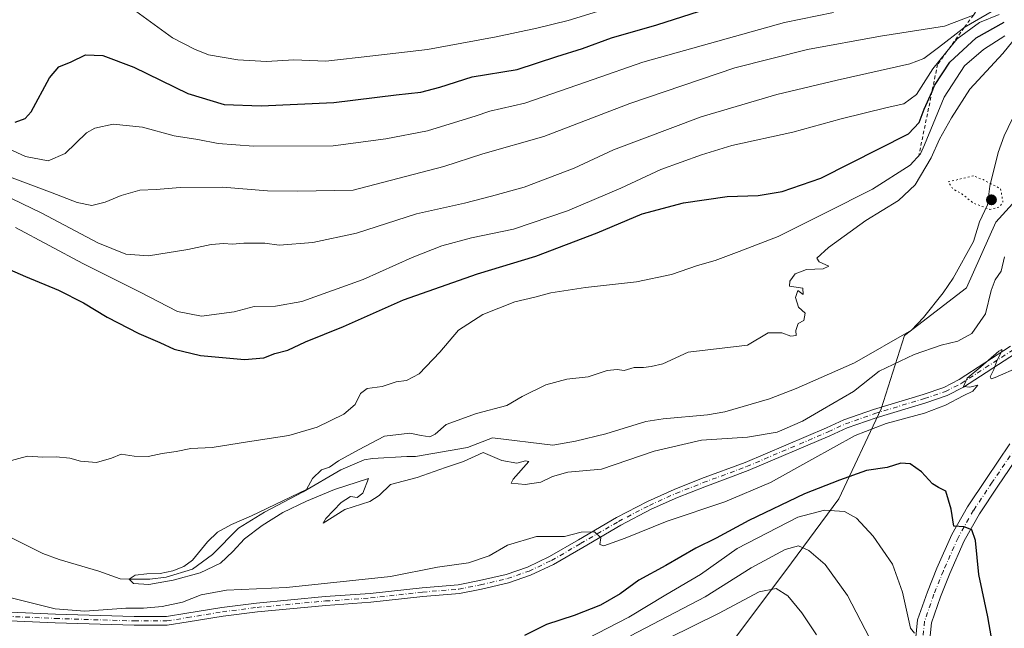
# Model space of a CAD drawing. Units: metres. Extents: x 563062 to 566493, y 4733347 to 4735692.
# Drawn here: x 564537 to 564819, y 4733914 to 4734089 of the extents above; entities that cross this region are included whole.
import ezdxf

# ---------------------------------------------------------------- set-up
doc = ezdxf.new("R2010")
doc.units = ezdxf.units.M
doc.header["$MEASUREMENT"] = 0
for name, pattern in [('DGN Style 2', [1.648017, 0.98881, -0.659207]), ('DGN Style 4', [2.638475, 1.318413, -0.659207, 0.001648, -0.659207]), ('DGN Style 5', [1.153612, 0.494405, -0.659207])]:
    doc.linetypes.add(name, pattern=pattern)
for name, color, linetype, lineweight in [('Arbolado forestal CxS', 92, 'Continuous', 0), ('Camino Cxs', 7, 'Continuous', 0), ('Camino eje', 30, 'DGN Style 4', 13), ('Corriente natural lineal', 142, 'Continuous', 13), ('Curva de nivel maestra', 30, 'Continuous', 30), ('Curva de nivel normal', 30, 'Continuous', 0), ('Curva de nivel normal depresión', 30, 'DGN Style 5', 0), ('Escarpado lineal', 30, 'DGN Style 2', 0), ('Pastizal CxS', 92, 'Continuous', 0), ('Pista no pavimentada Cxs', 111, 'Continuous', 0), ('Pista no pavimentada eje', 91, 'DGN Style 4', 0), ('Punto de cota en terreno', 7, 'Continuous', 0)]:
    doc.layers.add(name, color=color, linetype=linetype, lineweight=lineweight)

# ---------------------------------------------------------------- blocks, each defined once
blk = doc.blocks.new('5PATER')
at = {"layer": 'Punto de cota en terreno', "linetype": 'Continuous', "lineweight": 0}
h = blk.add_hatch(color=51, dxfattribs=at)
edge = h.paths.add_edge_path()
edge.add_ellipse((0, 0), major_axis=(-0.11, -0.111), ratio=0.999422, start_angle=0, end_angle=360)

msp = doc.modelspace()

# ---------------------------------------------------------------- linework, layer by layer
at = {"layer": 'Arbolado forestal CxS', "color": 92, "linetype": 'Continuous', "lineweight": 0}
for points in [[(564875.0907, 4734062.6835, 585.3116), (564867.5267, 4734057.8047, 585.2584), (564851.4223, 4734054.7347, 586.581), (564831.5431, 4734047.4111, 587.6091), (564816.2585, 4734030.6021, 587.5795), (564807.8885, 4734011.7693, 588.4829), (564790.1019, 4733998.1685, 588.8882), (564783.3949, 4733977.1185, 593.7102), (564771.2999, 4733951.3617, 602.3131), (564756.1633, 4733930.8489, 612.5277), (564740.5841, 4733910.1941, 620.0793), (564721.0467, 4733897.7283, 622.6348), (564696.9565, 4733889.1847, 620.3072), (564690.3523, 4733881.9727, 624.0316), (564697.5357, 4733871.3015, 626.6461), (564710.3089, 4733867.7245, 627.0261)], [(564831.5431, 4734047.4111, 587.6091), (564816.2585, 4734030.6021, 587.5795), (564807.8885, 4734011.7693, 588.4829), (564790.1019, 4733998.1685, 588.8882), (564783.3949, 4733977.1185, 593.7102), (564771.2999, 4733951.3617, 602.3131), (564756.1633, 4733930.8489, 612.5277), (564740.5841, 4733910.1941, 620.0793), (564721.0467, 4733897.7283, 622.6348), (564696.9565, 4733889.1847, 620.3072), (564690.3523, 4733881.9727, 624.0316), (564697.5357, 4733871.3015, 626.6461), (564710.3089, 4733867.7245, 627.0261), (564689.3607, 4733854.8713, 630.9853), (564671.5825, 4733855.0951, 632.6882), (564619.0363, 4733844.7741, 638.7212), (564616.2207, 4733812.8713, 658.1417), (564622.7883, 4733779.0919, 664.8903), (564623.2131, 4733752.6863, 669.4625), (564558.2179, 4733741.2171, 700.3727), (564523.8089, 4733750.7755, 713.0994)]]:
    msp.add_polyline3d(points, dxfattribs=at)
at = {"layer": 'Camino Cxs', "color": 7, "linetype": 'Continuous', "lineweight": 0}
for points in [[(564527.6077, 4733919.2449, 601.9399), (564546.9997, 4733918.3777, 601.9514), (564569.5937, 4733917.6641, 597.424), (564578.8397, 4733917.6641, 597.2782), (564584.6115, 4733918.6001, 597.3628), (564594.6333, 4733920.2705, 597.531), (564604.5999, 4733921.5461, 602.377), (564624.2427, 4733923.3753, 597.4652), (564637.0899, 4733924.2477, 596.7948), (564652.0025, 4733925.9133, 596.6359), (564662.3517, 4733926.7823, 596.4555), (564668.4515, 4733927.9555, 596.276), (564676.0637, 4733929.7605, 596.4512), (564682.1335, 4733931.8615, 596.1218), (564688.4535, 4733934.8265, 596.2108), (564696.7395, 4733939.6401, 596.1184), (564707.6379, 4733946.0043, 595.7059), (564716.5081, 4733950.6391, 597.4968), (564724.1867, 4733954.0785, 597.2427), (564732.0045, 4733957.1897, 597.0334), (564744.4527, 4733961.7883, 596.2241), (564767.7409, 4733971.6897, 597.7813), (564772.6997, 4733974.0093, 595.7164), (564781.1987, 4733976.9759, 600.0957), (564795.4105, 4733981.2633, 596.4927), (564801.3379, 4733983.2911, 595.5397), (564805.7259, 4733985.5235, 594.759), (564820.4801, 4733995.0703, 595.021)], [(564527.6077, 4733919.2449, 601.9399), (564546.9997, 4733918.3777, 601.9514), (564569.5937, 4733917.6641, 597.424), (564578.8397, 4733917.6641, 597.2782), (564584.6115, 4733918.6001, 597.3628), (564594.6333, 4733920.2705, 597.531), (564604.5999, 4733921.5461, 602.377), (564624.2427, 4733923.3753, 597.4652), (564637.0899, 4733924.2477, 596.7948), (564652.0025, 4733925.9133, 596.6359), (564662.3517, 4733926.7823, 596.4555), (564668.4515, 4733927.9555, 596.276), (564676.0637, 4733929.7605, 596.4512), (564682.1335, 4733931.8615, 596.1218), (564688.4535, 4733934.8265, 596.2108), (564696.7395, 4733939.6401, 596.1184), (564707.6379, 4733946.0043, 595.7059), (564716.5081, 4733950.6391, 597.4968), (564724.1867, 4733954.0785, 597.2427), (564732.0045, 4733957.1897, 597.0334), (564744.4527, 4733961.7883, 596.2241), (564767.7409, 4733971.6897, 597.7813), (564772.6997, 4733974.0093, 595.7164), (564781.1987, 4733976.9759, 600.0957), (564795.4105, 4733981.2633, 596.4927), (564801.3379, 4733983.2911, 595.5397), (564805.7259, 4733985.5235, 594.759), (564820.4801, 4733995.0703, 595.021)], [(564821.9075, 4733993.0163, 595.1169), (564806.9753, 4733983.3541, 595.2365), (564802.3143, 4733980.9827, 595.6051), (564796.1765, 4733978.8829, 595.8615), (564781.9721, 4733974.5979, 598.6133), (564773.6437, 4733971.6907, 595.9759), (564768.7599, 4733969.4065, 596.918), (564745.3755, 4733959.4641, 595.1578), (564732.8999, 4733954.8553, 596.2059), (564725.1603, 4733951.7753, 595.4942), (564717.5989, 4733948.3883, 595.6867), (564708.8479, 4733943.8157, 595.7911), (564697.9977, 4733937.4799, 595.8124), (564689.6147, 4733932.6097, 596.5374), (564683.0759, 4733929.5421, 596.9329), (564676.7627, 4733927.3569, 596.8323), (564668.9761, 4733925.5105, 596.9592), (564662.6933, 4733924.3023, 597.1859), (564652.2459, 4733923.4251, 596.6649), (564637.3135, 4733921.7571, 597.5485), (564624.4433, 4733920.8831, 598.1735), (564604.8747, 4733919.0609, 601.2429), (564594.9977, 4733917.7967, 598.2591), (564585.0171, 4733916.1333, 597.8446), (564579.0411, 4733915.1641, 598.238), (564569.5543, 4733915.1641, 599.4905), (564546.9045, 4733915.8795, 602.292), (564527.2437, 4733916.7585, 602.833)], [(564821.9075, 4733993.0163, 595.1169), (564806.9753, 4733983.3541, 595.2365), (564802.3143, 4733980.9827, 595.6051), (564796.1765, 4733978.8829, 595.8615), (564781.9721, 4733974.5979, 598.6133), (564773.6437, 4733971.6907, 595.9759), (564768.7599, 4733969.4065, 596.918), (564745.3755, 4733959.4641, 595.1578), (564732.8999, 4733954.8553, 596.2059), (564725.1603, 4733951.7753, 595.4942), (564717.5989, 4733948.3883, 595.6867), (564708.8479, 4733943.8157, 595.7911), (564697.9977, 4733937.4799, 595.8124), (564689.6147, 4733932.6097, 596.5374), (564683.0759, 4733929.5421, 596.9329), (564676.7627, 4733927.3569, 596.8323), (564668.9761, 4733925.5105, 596.9592), (564662.6933, 4733924.3023, 597.1859), (564652.2459, 4733923.4251, 596.6649), (564637.3135, 4733921.7571, 597.5485), (564624.4433, 4733920.8831, 598.1735), (564604.8747, 4733919.0609, 601.2429), (564594.9977, 4733917.7967, 598.2591), (564585.0171, 4733916.1333, 597.8446), (564579.0411, 4733915.1641, 598.238), (564569.5543, 4733915.1641, 599.4905), (564546.9045, 4733915.8795, 602.292), (564527.2437, 4733916.7585, 602.833)]]:
    msp.add_polyline3d(points, dxfattribs=at)
at = {"layer": 'Camino eje', "color": 30, "linetype": 'DGN Style 4', "lineweight": 13}
msp.add_polyline3d([(564527.4257, 4733918.0017, 601.7522), (564546.9521, 4733917.1285, 601.5184), (564569.5741, 4733916.4141, 598.3807), (564578.9403, 4733916.4141, 597.7244), (564584.8143, 4733917.3667, 597.3109), (564594.8155, 4733919.0335, 597.8959), (564604.7373, 4733920.3035, 601.8374), (564624.3429, 4733922.1293, 597.6174), (564637.2017, 4733923.0023, 596.983), (564652.1243, 4733924.6693, 596.6526), (564662.5225, 4733925.5423, 596.8196), (564668.7137, 4733926.7329, 596.5723), (564676.4133, 4733928.5587, 596.6036), (564682.6047, 4733930.7017, 596.4733), (564689.0341, 4733933.7181, 596.3144), (564697.3685, 4733938.5599, 595.9462), (564708.2429, 4733944.9099, 595.7061), (564717.0535, 4733949.5137, 596.5743), (564724.6735, 4733952.9269, 595.9735), (564732.4523, 4733956.0225, 596.6877), (564744.9141, 4733960.6263, 595.73), (564768.2505, 4733970.5481, 597.2221), (564773.1717, 4733972.8499, 595.4724), (564781.5853, 4733975.7869, 599.4045), (564795.7935, 4733980.0731, 596.1968), (564801.8261, 4733982.1369, 595.641), (564806.3507, 4733984.4389, 595.0091), (564821.1939, 4733994.0433, 595.1065)], dxfattribs=at)
at = {"layer": 'Corriente natural lineal', "color": 142, "linetype": 'Continuous', "lineweight": 13}
msp.add_polyline3d([(564528.8201, 4733942.9701, 590.8155), (564543.4201, 4733935.7701, 590.4404), (564548.0901, 4733934.0001, 590.3828), (564559.4362, 4733930.7124, 590.3928), (564565.5843, 4733928.4995, 590.0849), (564568.12, 4733928.37, 589.917), (564574.0774, 4733928.4202, 589.9701), (564578.6812, 4733928.9758, 590.1637), (564586.3012, 4733931.2777, 590.1466), (564592.0162, 4733935.4052, 590.1182), (564599.472, 4733942.9706, 590.0976), (564606.9001, 4733947.6101, 590.0019), (564617.9001, 4733953.4301, 589.6797), (564628.7101, 4733959.7001, 590.3), (564635.4301, 4733962.5601, 589.9089), (564637.7801, 4733962.9701, 589.7712), (564647.5801, 4733963.5301, 589.671), (564650.0801, 4733963.4951, 589.6439), (564664.962, 4733966.1234, 589.4653), (564672.1851, 4733968.8221, 589.4624), (564689.4095, 4733966.7584, 589.555), (564695.9418, 4733967.8542, 589.5534), (564704.6201, 4733970.0101, 589.914), (564716.0601, 4733973.5301, 589.7694), (564721.0101, 4733974.2801, 589.5294), (564733.7001, 4733975.4501, 589.5994), (564738.6201, 4733976.3001, 589.4217), (564751.4501, 4733980.0501, 589.2474), (564759.1201, 4733982.9601, 589.1899), (564775.8201, 4733990.3301, 588.9543), (564792.1001, 4733999.6901, 589.0711), (564795.5501, 4734003.3101, 589.2444), (564801.1401, 4734010.4101, 588.9625), (564803.9901, 4734014.5201, 588.9119), (564809.8401, 4734025.0901, 588.6302), (564811.5901, 4734030.7401, 588.391), (564813.8201, 4734035.5301, 586.3647), (564814.5401, 4734040.8901, 585.4348), (564816.9601, 4734050.5101, 585.418), (564818.6201, 4734055.3001, 585.5482), (564820.9101, 4734060.1301, 585.5832)], dxfattribs=at)
at = {"layer": 'Curva de nivel maestra', "color": 30, "linetype": 'Continuous', "lineweight": 30, "flags": 128}
for points, elevation in [([(564535.52, 4734059.2101), (564538.39, 4734060.3001), (564540.04, 4734062.1901), (564545.35, 4734071.9001), (564548, 4734075.1101), (564551.55, 4734076.4801), (564555.65, 4734078.5601), (564560.61, 4734078.3201), (564569.5, 4734074.9401), (564584.94, 4734067.4201), (564595.31, 4734064.3001), (564605.96, 4734063.8701), (564626.74, 4734064.8501), (564644.59, 4734067.0901), (564651.6, 4734067.8001), (564657.05, 4734069.2601), (564666.33, 4734072.2201), (564679.21, 4734074.3601), (564690.54, 4734078.0401), (564697.87, 4734080.3301), (564706.21, 4734083.4201), (564719.2, 4734087.0601), (564738.53, 4734093.3001)], 625), ([(564528.52, 4734019.3601), (564538.49, 4734015.0001), (564547.91, 4734011.0901), (564555.02, 4734007.5301), (564561.87, 4734003.3801), (564570.92, 4733998.7601), (564576.95, 4733996.1301), (564581.02, 4733994.2001), (564588.56, 4733992.4101), (564601.16, 4733991.2801), (564606.64, 4733991.8001), (564609.82, 4733992.9601), (564613.51, 4733993.9901), (564618.58, 4733996.3301), (564629.49, 4734000.7701), (564646.7, 4734008.3401), (564667.88, 4734015.8301), (564684.57, 4734020.8301), (564702.07, 4734027.5001), (564715, 4734033.0001), (564726.84, 4734036.0901), (564739.38, 4734037.9101), (564748.21, 4734038.2401), (564755.04, 4734039.3601), (564766.19, 4734043.2401), (564791.27, 4734055.9401), (564794.34, 4734059.1101), (564795.7, 4734062.9101), (564797.9775, 4734068.0458), (564798.72, 4734069.7201), (564803.12, 4734076.3801), (564810.6, 4734083.3501), (564818.68, 4734087.9001)], 600), ([(564817.81, 4733895.7001), (564813.93, 4733917.5901), (564811.35, 4733929.7001), (564810.41, 4733939.4901), (564809.36, 4733942.5501), (564807.2, 4733943.4001), (564804.25, 4733943.5901), (564803.5, 4733948.4201), (564801.98, 4733953.6001), (564799.8, 4733954.6601), (564798.1, 4733955.7201), (564794.96, 4733959.1101), (564791.74, 4733961.3601), (564789.1, 4733961.5701), (564785.1, 4733960.3201), (564779.18, 4733959.5401), (564771.51, 4733956.7401), (564761.45, 4733952.8601), (564745.51, 4733945.1601), (564736.15, 4733940.1201), (564730.33, 4733937.3001), (564721.8, 4733932.3301), (564714.04, 4733928.0501), (564708.73, 4733924.2201), (564703.09, 4733920.9201), (564695.49, 4733917.9401), (564687.63, 4733915.4401), (564681.27, 4733912.2501)], 600)]:
    msp.add_lwpolyline(points, dxfattribs=dict(at, elevation=elevation))
at = {"layer": 'Curva de nivel normal', "color": 30, "linetype": 'Continuous', "lineweight": 0, "flags": 128}
for points, elevation in [([(564522.86, 4734042.9201), (564543.11, 4734033.1601), (564559.14, 4734024.7201), (564567.18, 4734021.4301), (564573.63, 4734020.9901), (564584.92, 4734022.7601), (564591.61, 4734024.2101), (564595.28, 4734024.4801), (564597.66, 4734024.2601), (564600.98, 4734024.6101), (564606.93, 4734024.6201), (564611.04, 4734024.0101), (564620.68, 4734024.7701), (564633.17, 4734027.4201), (564650.43, 4734032.9601), (564664.16, 4734036.0401), (564671.87, 4734038.0501), (564681.21, 4734040.6601), (564695.54, 4734046.1001), (564706.81, 4734051.3301), (564731.87, 4734060.7801), (564753.57, 4734067.1801), (564770.82, 4734071.2501), (564791.62, 4734075.8901), (564795.68, 4734077.4601), (564799.84, 4734080.6201), (564806.96, 4734086.1501), (564807.2145, 4734086.2994), (564818.57, 4734092.9601)], 610), ([(564526.55, 4734054.8501), (564538.49, 4734049.4301), (564544.98, 4734048.1201), (564549.82, 4734050.3001), (564555.88, 4734056.1901), (564558.32, 4734057.5201), (564563.58, 4734058.6401), (564571.99, 4734057.8001), (564580.97, 4734055.3301), (564587.78, 4734054.2301), (564593.65, 4734053.0801), (564603.72, 4734052.3501), (564626.58, 4734052.4501), (564641.62, 4734054.5001), (564653.52, 4734056.8001), (564662.54, 4734059.5201), (564667.23, 4734060.9201), (564671.43, 4734062.4101), (564681.42, 4734064.6501), (564691.58, 4734068.1801), (564700.94, 4734071.4401), (564715.15, 4734076.4601), (564755.72, 4734087.8101), (564769.74, 4734090.6701)], 620), ([(564533.13, 4734043.8201), (564546.11, 4734038.9801), (564553.28, 4734036.2001), (564557.48, 4734035.4101), (564561.25, 4734036.2901), (564565.81, 4734038.2701), (564571.22, 4734039.7201), (564575.88, 4734039.9301), (564582.7, 4734040.5401), (564594.84, 4734040.6401), (564607.7, 4734039.6201), (564616.38, 4734039.5001), (564632.25, 4734039.7801), (564658.24, 4734046.5101), (564669.36, 4734050.1501), (564686.81, 4734055.1201), (564711.44, 4734064.6201), (564741.55, 4734074.7801), (564762.37, 4734080.0801), (564783.2, 4734083.9001), (564801.53, 4734086.7501), (564809.8253, 4734089.8839)], 615), ([(564535.57, 4734029.0701), (564554.91, 4734018.7201), (564571.1, 4734010.6701), (564582.01, 4734005.0101), (564588.81, 4734003.7001), (564598.22, 4734004.9601), (564603.92, 4734006.5001), (564610.04, 4734006.5901), (564617.58, 4734007.8501), (564635.12, 4734014.1901), (564649.16, 4734020.5201), (564657.64, 4734023.8701), (564666.17, 4734026.1501), (564678.21, 4734028.5601), (564693.64, 4734033.8501), (564708.92, 4734040.3201), (564720.34, 4734045.6401), (564732.03, 4734049.8401), (564740.65, 4734052.5401), (564758.12, 4734056.3901), (564772, 4734060.1501), (564785.14, 4734063.4501), (564789.91, 4734064.4601), (564793.54, 4734067.1401), (564798.2, 4734074.4801), (564802.2183, 4734079.4398), (564805.2, 4734083.1201), (564811.53, 4734087.7801), (564817.2, 4734090.1001)], 605), ([(564570.06, 4734091.0401), (564580.57, 4734083.3601), (564586.86, 4734080.1201), (564590.88, 4734078.5501), (564599.22, 4734077.0701), (564607.47, 4734076.6101), (564615.23, 4734077.1101), (564624.46, 4734076.7001), (564637.87, 4734078.1801), (564653.55, 4734080.0701), (564673.17, 4734083.6801), (564684.87, 4734086.1501), (564693.77, 4734088.3201), (564703.45, 4734091.3001)], 630), ([(564818.77, 4734020.6801), (564817.79, 4734016.6001), (564816.03, 4734014.0601), (564814.9, 4734011.0601), (564813.3, 4734004.3901), (564809.36, 4733998.7701), (564805.42, 4733996.5001), (564800.64, 4733995.4001), (564792.86, 4733992.7201), (564782.88, 4733987.9101), (564775.48, 4733982.1301), (564766.67, 4733976.9601), (564760.86, 4733973.5901), (564753.68, 4733970.4801), (564745.12, 4733969.0801), (564731.97, 4733968.2001), (564718.43, 4733965.0501), (564703.31, 4733959.8401), (564693.75, 4733959.0201), (564689.35, 4733957.7801), (564685.98, 4733956.1401), (564681.54, 4733955.4501), (564677.53, 4733955.8701), (564678.02, 4733956.9701), (564682.59, 4733962.0401), (564681.58, 4733962.2301), (564679.12, 4733961.6401), (564674.87, 4733962.3401), (564669.46, 4733964.6601), (564663.87, 4733962.0901), (564658.69, 4733960.3701), (564650.54, 4733957.4801), (564642.98, 4733955.5001), (564639.73, 4733952.3201), (564637.01, 4733950.6301), (564629.92, 4733948.3401), (564623.63, 4733944.4201), (564624.47, 4733945.7501), (564628.87, 4733950.3601), (564631.54, 4733952.0701), (564633.4, 4733951.7601), (564635.06, 4733952.9801), (564636.67, 4733957.2001), (564626.93, 4733954.1001), (564618.86, 4733950.7001), (564612.17, 4733947.4701), (564606.22, 4733943.7501), (564601.18, 4733939.9701), (564597.78, 4733936.3201), (564594.3, 4733932.9401), (564588.42, 4733930.2001), (564580.73, 4733928.0701), (564573.79, 4733926.8901), (564569.33, 4733927.1201), (564568.12, 4733928.3701), (564569.89, 4733929.5001), (564573.22, 4733929.8601), (564576.96, 4733930.0401), (564580.62, 4733930.8001), (564583.81, 4733932.0401), (564586.28, 4733933.8201), (564590.52, 4733939.0801), (564593.43, 4733941.8701), (564597.46, 4733944.0201), (564603.14, 4733946.5001), (564618.88, 4733954.0701), (564620.61, 4733957.1901), (564623.18, 4733959.6901), (564625.5, 4733960.4401), (564628.07, 4733962.2401), (564633.76, 4733965.4401), (564641.22, 4733969.2901), (564648.46, 4733970.1701), (564651.7, 4733969.4901), (564654.19, 4733969.1601), (564655.7, 4733969.9001), (564658.87, 4733972.6901), (564667.54, 4733975.8301), (564676.21, 4733978.1101), (564680.6, 4733980.6601), (564687.42, 4733984.0001), (564693.44, 4733985.6001), (564699.5, 4733986.3501), (564704.95, 4733988.0901), (564707.83, 4733988.3801), (564709.82, 4733988.1301), (564712.7, 4733988.9601), (564715.41, 4733989.0201), (564717.54, 4733989.3201), (564720.87, 4733989.9901), (564728.2, 4733993.3701), (564745.14, 4733995.3901), (564751.12, 4733998.9101), (564755.03, 4733998.9201), (564757.53, 4733997.9501), (564759.07, 4733998.1901), (564758.99, 4733999.5501), (564759.62, 4734001.5801), (564761.3, 4734002.4401), (564761.67, 4734004.5201), (564759.72, 4734006.2601), (564758.94, 4734009.0301), (564759.61, 4734011.0401), (564761.1, 4734009.9001), (564760.96, 4734011.6801), (564757.18, 4734012.2401), (564757.31, 4734013.7401), (564758.8, 4734015.8501), (564762.03, 4734017.0401), (564766.86, 4734017.2501), (564768.42, 4734017.9901), (564765.64, 4734019.2601), (564765.05, 4734020.2901), (564768.33, 4734023.3401), (564779.01, 4734031.0401), (564788.4, 4734036.7701), (564793.17, 4734041.2501), (564797.75, 4734049.0601), (564800.1, 4734054.4101), (564803.59, 4734060.4501), (564808.83, 4734068.7101), (564818.21, 4734078.9401), (564823.62, 4734085.4601)], 590), ([(564533.04, 4733961.9801), (564539.03, 4733963.6201), (564543.46, 4733963.3001), (564547.2, 4733963.3901), (564551.15, 4733963.0401), (564554.16, 4733962.1901), (564558.74, 4733961.7401), (564563.09, 4733963.0101), (564565.88, 4733964.1901), (564569.55, 4733963.6001), (564573.55, 4733963.5301), (564577.55, 4733964.4001), (564581.55, 4733964.9401), (564585.81, 4733965.7901), (564591.92, 4733966.0601), (564602.05, 4733967.7201), (564613.86, 4733969.5601), (564621.99, 4733971.8801), (564629.58, 4733975.6201), (564632.84, 4733978.3901), (564634.37, 4733981.5601), (564636.23, 4733982.9301), (564640.56, 4733983.5801), (564644.53, 4733984.9001), (564647.57, 4733985.3001), (564651.19, 4733987.1601), (564657.12, 4733993.4101), (564662.4, 4733999.6501), (564669.41, 4734004.1201), (564678.57, 4734007.7801), (564684.23, 4734009.1401), (564688.86, 4734010.3601), (564698.8, 4734011.9201), (564713.42, 4734013.4801), (564723.42, 4734015.6001), (564730.86, 4734018.1901), (564735.93, 4734019.6201), (564742.79, 4734022.2101), (564753.93, 4734026.4601), (564767.46, 4734033.3201), (564780.92, 4734040.0401), (564791.71, 4734046.9601), (564794.72, 4734050.1301), (564795.87, 4734052.7201), (564801.45, 4734066.3801), (564807.32, 4734075.3801), (564812.68, 4734080.0201), (564818.82, 4734083.9101)], 595), ([(564823.05, 4733989.1401), (564816.07, 4733986.1301), (564814.95, 4733985.7701), (564814.6, 4733986.3201), (564815.72, 4733988.4601), (564816.53, 4733990.9201), (564817.98, 4733993.6301), (564817.94, 4733994.1801), (564817.15, 4733993.6201), (564811.98, 4733989.1701), (564808.03, 4733985.9801), (564807.04, 4733983.5601), (564808.81, 4733983.3401), (564811.09, 4733983.9001), (564809.63, 4733982.1901), (564806.86, 4733980.8601), (564801.86, 4733978.1801), (564795.86, 4733975.9501), (564784.86, 4733972.9701), (564775.97, 4733969.5401), (564763.56, 4733962.6601), (564751.71, 4733956.0701), (564738.63, 4733950.5401), (564722.13, 4733944.9901), (564710.12, 4733940.1001), (564704.04, 4733937.9701), (564702.86, 4733938.3401), (564703.18, 4733940.2001), (564701.37, 4733941.9201), (564697.56, 4733941.8501), (564692.72, 4733940.6001), (564684.76, 4733940.6201), (564676.46, 4733938.1201), (564671.21, 4733935.0701), (564665.26, 4733933.0801), (564656.44, 4733931.8301), (564642.93, 4733929.1401), (564613.18, 4733925.9801), (564596.01, 4733925.2401), (564588.75, 4733923.8801), (564583.43, 4733921.7601), (564577.55, 4733920.5101), (564572.22, 4733920.1101), (564567.22, 4733920.1201), (564555.42, 4733919.2301), (564546.93, 4733919.9201), (564524.32, 4733925.5001)], 595), ([(564792.95, 4733912.9601), (564791.86, 4733914.3601), (564789.5, 4733924.6801), (564786.64, 4733932.6301), (564781.14, 4733940.7101), (564776.32, 4733945.8201), (564772.92, 4733947.7101), (564767.2, 4733948.1501), (564759.53, 4733946.1101), (564742.17, 4733937.1601), (564731.69, 4733929.7001), (564721.76, 4733923.9301), (564711.22, 4733917.5101), (564696.16, 4733909.7801)], 605), ([(564780.04, 4733911.5801), (564773.78, 4733923.6601), (564767.41, 4733932.6201), (564762.72, 4733936.6001), (564759.75, 4733937.9101), (564755.96, 4733936.9001), (564746.2, 4733931.6701), (564733.07, 4733923.3201), (564711.68, 4733912.2001)], 610), ([(564764.88, 4733912.4201), (564760.68, 4733918.7201), (564756.7, 4733923.5801), (564753.36, 4733925.6801), (564748.53, 4733924.7101), (564736.9, 4733918.5501), (564715.36, 4733907.9401)], 615)]:
    msp.add_lwpolyline(points, dxfattribs=dict(at, elevation=elevation))
at = {"layer": 'Curva de nivel normal depresión', "color": 30, "linetype": 'DGN Style 5', "lineweight": 0, "elevation": 585, "flags": 128}
msp.add_lwpolyline([(564809.83, 4734043.8601), (564802.62, 4734042.1401), (564803.93, 4734040.1401), (564806.5, 4734038.7001), (564809.85, 4734036.0401), (564814.57, 4734034.2501), (564817.27, 4734034.9101), (564818.29, 4734036.3701), (564817.63, 4734040.1601), (564812.58, 4734042.7801), (564809.83, 4734043.8601)], dxfattribs=at)
at = {"layer": 'Escarpado lineal', "color": 30, "linetype": 'DGN Style 2', "lineweight": 0}
msp.add_polyline3d([(564866.26, 4734100.8001, 609.0664), (564863.4627, 4734102.9928, 614.6566), (564860.5518, 4734105.2745, 620.4143), (564859.32, 4734106.2401, 622.9123), (564858.2294, 4734106.3299, 623.6944), (564852.5591, 4734106.7969, 627.7719), (564848.27, 4734107.1501, 628.8025), (564828.91, 4734104.2001, 627.0412), (564826.4802, 4734103.0114, 626.1178), (564815.46, 4734097.6201, 622.3843), (564814.3077, 4734096.0381, 621.1369), (564809.8253, 4734089.8839, 616.7299), (564807.2145, 4734086.2994, 614.1636), (564802.2183, 4734079.4398, 609.1029), (564799.56, 4734075.7901, 608.0131), (564797.9775, 4734068.0458, 604.6596), (564794.29, 4734050.0001, 596.3882)], dxfattribs=at)
at = {"layer": 'Pastizal CxS', "color": 92, "linetype": 'Continuous', "lineweight": 0}
for points in [[(564875.0907, 4734062.6835, 585.3116), (564867.5267, 4734057.8047, 585.2584), (564851.4223, 4734054.7347, 586.581), (564831.5431, 4734047.4111, 587.6091), (564816.2585, 4734030.6021, 587.5795), (564807.8885, 4734011.7693, 588.4829), (564790.1019, 4733998.1685, 588.8882), (564783.3949, 4733977.1185, 593.7102), (564771.2999, 4733951.3617, 602.3131), (564756.1633, 4733930.8489, 612.5277), (564740.5841, 4733910.1941, 620.0793), (564721.0467, 4733897.7283, 622.6348), (564696.9565, 4733889.1847, 620.3072), (564690.3523, 4733881.9727, 624.0316), (564697.5357, 4733871.3015, 626.6461), (564710.3089, 4733867.7245, 627.0261)], [(564740.5841, 4733910.1941, 620.0793), (564756.1633, 4733930.8489, 612.5277), (564771.2999, 4733951.3617, 602.3131), (564783.3949, 4733977.1185, 593.7102), (564790.1019, 4733998.1685, 588.8882), (564807.8885, 4734011.7693, 588.4829), (564816.2585, 4734030.6021, 587.5795), (564831.5431, 4734047.4111, 587.6091)]]:
    msp.add_polyline3d(points, dxfattribs=at)
at = {"layer": 'Pista no pavimentada Cxs', "color": 111, "linetype": 'Continuous', "lineweight": 0}
for points in [[(564792.8937, 4733906.9507, 606.9778), (564793.8683, 4733916.7779, 605.2203), (564796.6607, 4733924.7441, 603.4707), (564799.3897, 4733931.5671, 602.294), (564803.6513, 4733941.1355, 600.8382), (564808.1785, 4733949.1387, 599.6178), (564813.5411, 4733957.2229, 598.4323), (564820.2303, 4733967.0971, 597.2617)], [(564792.8937, 4733906.9507, 606.9778), (564793.8683, 4733916.7779, 605.2203), (564796.6607, 4733924.7441, 603.4707), (564799.3897, 4733931.5671, 602.294), (564803.6513, 4733941.1355, 600.8382), (564808.1785, 4733949.1387, 599.6178), (564813.5411, 4733957.2229, 598.4323), (564820.2303, 4733967.0971, 597.2617)], [(564823.5097, 4733964.8063, 597.3418), (564816.8637, 4733954.9955, 598.5252), (564811.5901, 4733947.0459, 599.6804), (564807.2273, 4733939.3329, 601.1661), (564803.0751, 4733930.0099, 602.2721), (564800.4067, 4733923.3391, 603.3352), (564797.8015, 4733915.9067, 604.6938), (564796.8711, 4733906.5249, 606.8108), (564795.2925, 4733892.7909, 616.1257), (564795.0567, 4733881.6341, 610.9427), (564795.0567, 4733873.4643, 612.6135), (564793.3853, 4733855.8737, 616.6891), (564792.3539, 4733834.7719, 620.4947), (564791.3007, 4733822.0503, 623.0646), (564790.0415, 4733818.0983, 624.8282), (564788.3375, 4733811.1389, 626.4546), (564786.5101, 4733803.3201, 625.9875), (564785.7201, 4733796.5301, 626.5843), (564786.3801, 4733791.6101, 627.0294), (564790.6601, 4733784.8101, 628.0121), (564797.2601, 4733775.1301, 631.2271), (564811.1701, 4733758.3101, 637.6517), (564814.7601, 4733754.8301, 638.9001), (564826.2201, 4733745.0801, 633.291)], [(564823.5097, 4733964.8063, 597.3418), (564816.8637, 4733954.9955, 598.5252), (564811.5901, 4733947.0459, 599.6804), (564807.2273, 4733939.3329, 601.1661), (564803.0751, 4733930.0099, 602.2721), (564800.4067, 4733923.3391, 603.3352), (564797.8015, 4733915.9067, 604.6938), (564796.8711, 4733906.5249, 606.8108), (564795.2925, 4733892.7909, 616.1257), (564795.0567, 4733881.6341, 610.9427), (564795.0567, 4733873.4643, 612.6135), (564793.3853, 4733855.8737, 616.6891), (564792.3539, 4733834.7719, 620.4947), (564791.3007, 4733822.0503, 623.0646), (564790.0415, 4733818.0983, 624.8282), (564788.3375, 4733811.1389, 626.4546), (564786.5101, 4733803.3201, 625.9875), (564785.7201, 4733796.5301, 626.5843), (564786.3801, 4733791.6101, 627.0294), (564790.6601, 4733784.8101, 628.0121), (564797.2601, 4733775.1301, 631.2271), (564811.1701, 4733758.3101, 637.6517), (564814.7601, 4733754.8301, 638.9001), (564826.2201, 4733745.0801, 633.291)]]:
    msp.add_polyline3d(points, dxfattribs=at)
at = {"layer": 'Pista no pavimentada eje', "color": 91, "linetype": 'DGN Style 4', "lineweight": 0}
msp.add_polyline3d([(564821.8699, 4733965.9517, 597.2869), (564815.2025, 4733956.1091, 598.4825), (564809.8843, 4733948.0923, 599.623), (564805.4393, 4733940.2341, 600.9538), (564801.2325, 4733930.7885, 602.2654), (564798.5337, 4733924.0417, 603.3105), (564795.8349, 4733916.3423, 604.9366), (564794.8825, 4733906.7379, 606.8814)], dxfattribs=at)

# ---------------------------------------------------------------- block references
at = {"layer": 'Punto de cota en terreno', "color": 7, "linetype": 'Continuous', "lineweight": 0, "xscale": 10, "yscale": 10, "zscale": 10}
msp.add_blockref('5PATER', (564815, 4734037, 584.09), dxfattribs=at)

doc.saveas('drawing.dxf')
